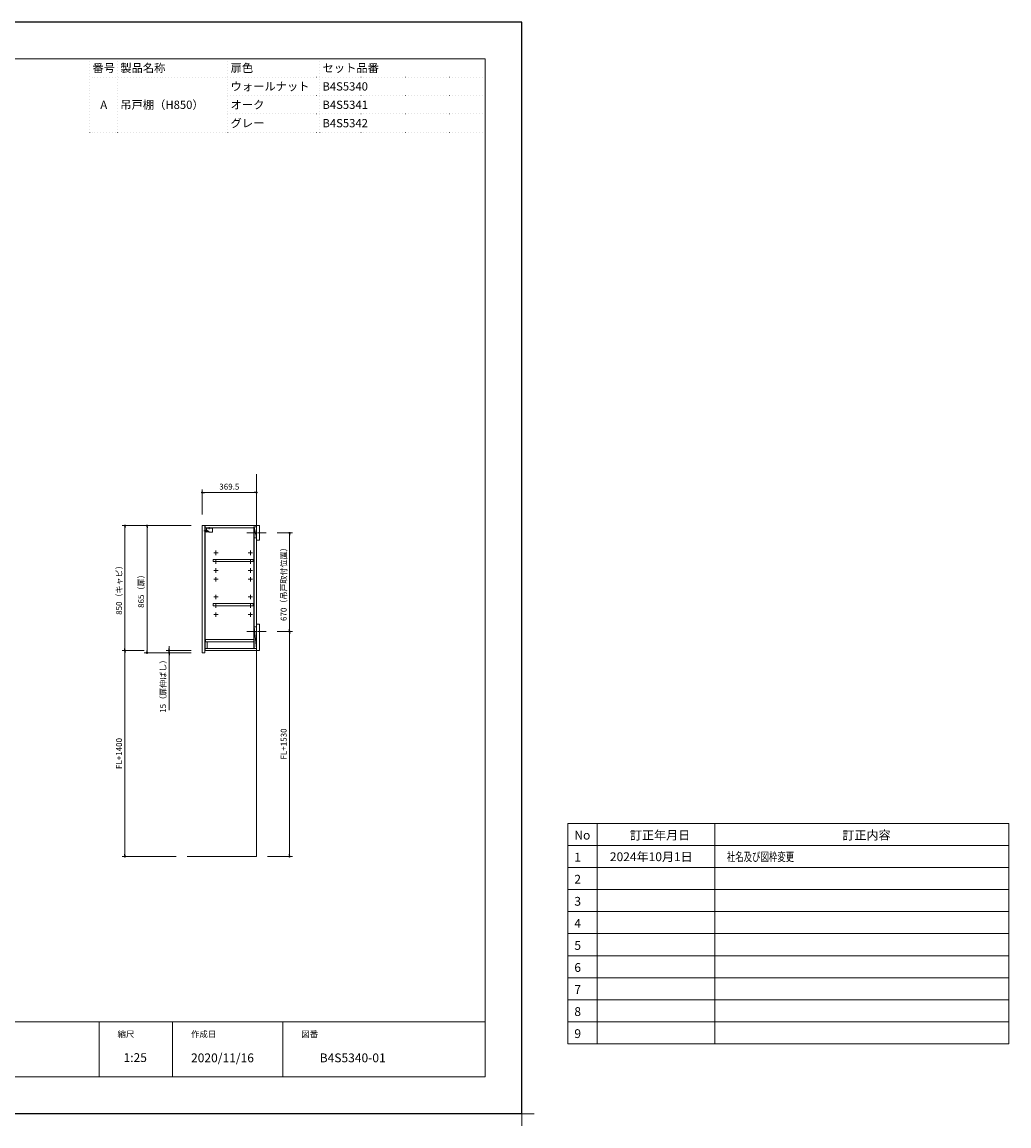
# Model space of a CAD drawing. Extents: x -1478 to 12417, y -19614 to -12106.
# Drawn here: x 5706 to 12417, y -19614 to -12106 of the extents above; entities that cross this region are included whole.
import ezdxf
from ezdxf.enums import TextEntityAlignment as Align

# ---------------------------------------------------------------- set-up
doc = ezdxf.new("R2010")
doc.units = 0
doc.header["$LTSCALE"] = 80
doc.header["$MEASUREMENT"] = 0
for name, pattern in [('CENTER2', [1.125, 0.75, -0.125, 0.125, -0.125]), ('DASHDOT', [1, 0.5, -0.25, 0, -0.25]), ('DOT', [0.25, 0, -0.25])]:
    doc.linetypes.add(name, pattern=pattern)
doc.layers.get('0').update_dxf_attribs({"linetype": 'CONTINUOUS', "lineweight": 13})
doc.layers.get('DEFPOINTS').update_dxf_attribs({"linetype": 'CONTINUOUS'})
doc.layers.add('038327', color=7, linetype='CONTINUOUS')
doc.layers.add('寸法ﾚｲﾔｰ', color=30, linetype='CONTINUOUS')
for name, color, linetype, lineweight in [('1', 7, 'CONTINUOUS', 13), ('KABE', 130, 'CONTINUOUS', 20), ('一般', 7, 'CONTINUOUS', 15), ('仕様書', 7, 'CONTINUOUS', 15), ('図面枠', 3, 'CONTINUOUS', 15), ('細線ﾚｲﾔｰ', 91, 'CONTINUOUS', 9)]:
    doc.layers.add(name, color=color, linetype=linetype, lineweight=lineweight)
doc.styles.add('sanwa1', font='romans.shx', dxfattribs={"bigfont": 'extfont2.shx'})
doc.dimstyles.new('sanwa1', dxfattribs={"dimtxt": 40, "dimasz": 15, "dimexe": 20, "dimexo": 20, "dimgap": 20, "dimtad": 1, "dimdsep": 46, "dimtxsty": 'sanwa1', "dimblk1": 'DOT', "dimblk2": 'DOT', "dimsah": 1, "dimcen": 0, "dimclrd": 256, "dimclre": 256, "dimclrt": 256, "dimadec": 0, "dimazin": 0, "dimtfac": 1, "dimtix": 1, "dimtmove": 0, "dimatfit": 0, "dimldrblk": 'DOT', "dimfxl": 1, "dimtolj": 1, "dimtzin": 0, "dimlwd": 13, "dimlwe": 13, "dimarcsym": 1})

# ---------------------------------------------------------------- blocks, each defined once
blk = doc.blocks.new('A$C33A235B5')
at = {"layer": '1'}
for p, q in [((0, 15), (30, 15)), ((15, 0), (15, 30))]:
    blk.add_line(p, q, dxfattribs=at)
blk = doc.blocks.new('A$C62BC2ABA')
at = {"layer": '1', "color": 1, "linetype": 'Continuous'}
for p, q in [((21, 14), (0.9, 3.3)), ((21, 0), (21, 14)), ((21, 14), (24, 14)), ((24, 0), (24, 14)), ((1.7, 0), (24, 0))]:
    blk.add_line(p, q, dxfattribs=at)
at = {"layer": '1', "color": 1, "linetype": 'DASHDOT'}
blk.add_line((16.9, 7), (31.1, 7), dxfattribs=at)
at = {"layer": '1', "color": 1, "linetype": 'Continuous'}
blk.add_arc((1.7, 1.7), 1.75, 118.07249, 270, dxfattribs=at)
at = {"layer": '1', "color": 1, "linetype": 'DOT'}
blk.add_arc((1.7, 1.7), 1.75, 270, 118.07249, dxfattribs=at)
blk = doc.blocks.new('A$C442B40AF')
at = {"layer": '1', "color": 1, "linetype": 'Continuous'}
for p, q in [((2, 0), (23, 0)), ((25, 5), (39, 13.4)), ((25, 2), (25, 5)), ((40, 10.5), (37.3, 12.4)), ((40, 10.5), (39.5, 0.5)), ((48.7, 8.3), (40, 17.3)), ((40.2, 0.1), (48.5, 4.7)), ((49, 5.6), (49, 7.6))]:
    blk.add_line(p, q, dxfattribs=at)
at = {"layer": '1', "color": 1, "linetype": 'DASHDOT'}
blk.add_line((21.2, 34.1), (21.2, 19.9), dxfattribs=at)
at = {"layer": '1', "color": 1, "linetype": 'Continuous'}
for points in [[(40, 15.1), (40, 30), (0, 30), (0, 2)], [(0, 30), (0, 27), (40, 27), (40, 30), (0, 30)]]:
    blk.add_lwpolyline(points, dxfattribs=at)
for centre, radius, start, end in [((2, 2), 2, 180, 270), ((23, 2), 2, 270, 0), ((38, 15.1), 2, 300.96376, 0), ((40, 0.5), 0.5, 180, 299.0546), ((48, 5.6), 1, 299.0546, 0), ((48, 7.6), 1, 0, 43.96781)]:
    blk.add_arc(centre, radius, start, end, dxfattribs=at)
blk = doc.blocks.new('A$C256E4C63')
at = {"layer": '1', "xscale": -1}
for name, p in [('A$C62BC2ABA', (31.1, 2.2)), ('A$C442B40AF', (58.3, 0))]:
    blk.add_blockref(name, p, dxfattribs=at)
blk = doc.blocks.new('_DOT')
at = {"color": 0, "linetype": 'ByBlock'}
blk.add_line((-0.5, 0), (-1, 0), dxfattribs=at)
at = {"color": 0, "linetype": 'ByBlock', "const_width": 0.5}
blk.add_lwpolyline([(-0.25, 0, 1), (0.25, 0, 1)], format="xyb", close=True, dxfattribs=at)
blk = doc.blocks.new('*D17936')
at = {"layer": 'DEFPOINTS', "color": 0}
for p in [(7421.1, -16251.5), (7354.6, -17781.5), (7524.6, -17781.5)]:
    blk.add_point(p, dxfattribs=at)
at = {"layer": '寸法ﾚｲﾔｰ', "linetype": 'Continuous', "lineweight": 13}
for p, q in [((7441.1, -16251.5), (7544.6, -16251.5)), ((7524.6, -16266.5), (7524.6, -17766.5)), ((7374.6, -17781.5), (7544.6, -17781.5))]:
    blk.add_line(p, q, dxfattribs=at)
at = {"layer": '寸法ﾚｲﾔｰ', "lineweight": 13, "xscale": 15, "yscale": 15, "zscale": 15}
for p, rotation in [((7524.6, -16251.5), 90), ((7524.6, -17781.5), 270)]:
    blk.add_blockref('_DOT', p, dxfattribs=dict(at, rotation=rotation))
at = {"layer": '寸法ﾚｲﾔｰ', "insert": (7484.6, -17016.5), "char_height": 40, "attachment_point": 5, "rotation": 90, "style": 'sanwa1'}
blk.add_mtext('\\A1;FL+1530', dxfattribs=at)
blk = doc.blocks.new('*D17937')
at = {"layer": 'DEFPOINTS', "color": 0}
for p in [(6405.1, -16381.5), (6555.1, -16381.5), (6772.6, -17781.5)]:
    blk.add_point(p, dxfattribs=at)
at = {"layer": '寸法ﾚｲﾔｰ', "linetype": 'Continuous', "lineweight": 13}
for p, q in [((6535.1, -16381.5), (6385.1, -16381.5)), ((6405.1, -17766.5), (6405.1, -16396.5)), ((6752.6, -17781.5), (6385.1, -17781.5))]:
    blk.add_line(p, q, dxfattribs=at)
at = {"layer": '寸法ﾚｲﾔｰ', "lineweight": 13, "xscale": 15, "yscale": 15, "zscale": 15}
for p, rotation in [((6405.1, -16381.5), 90), ((6405.1, -17781.5), 270)]:
    blk.add_blockref('_DOT', p, dxfattribs=dict(at, rotation=rotation))
at = {"layer": '寸法ﾚｲﾔｰ', "insert": (6365.1, -17081.5), "char_height": 40, "attachment_point": 5, "rotation": 90, "style": 'sanwa1'}
blk.add_mtext('\\A1;FL+1400', dxfattribs=at)
blk = doc.blocks.new('*D17938')
at = {"layer": 'DEFPOINTS', "color": 0}
for p in [(6405.1, -15531.5), (6875.1, -15531.5), (6555.1, -16381.5)]:
    blk.add_point(p, dxfattribs=at)
at = {"layer": '寸法ﾚｲﾔｰ', "linetype": 'Continuous', "lineweight": 13}
for p, q in [((6855.1, -15531.5), (6385.1, -15531.5)), ((6405.1, -16366.5), (6405.1, -15546.5)), ((6535.1, -16381.5), (6385.1, -16381.5))]:
    blk.add_line(p, q, dxfattribs=at)
at = {"layer": '寸法ﾚｲﾔｰ', "lineweight": 13, "xscale": 15, "yscale": 15, "zscale": 15}
for p, rotation in [((6405.1, -15531.5), 90), ((6405.1, -16381.5), 270)]:
    blk.add_blockref('_DOT', p, dxfattribs=dict(at, rotation=rotation))
at = {"layer": '寸法ﾚｲﾔｰ', "insert": (6365.1, -15956.5), "char_height": 40, "attachment_point": 5, "rotation": 90, "style": 'sanwa1'}
blk.add_mtext('\\A1;{\\A1;850}（キャビ）', dxfattribs=at)
blk = doc.blocks.new('*D17939')
at = {"layer": 'DEFPOINTS', "color": 0}
for p in [(6705.1, -15531.5), (6555.1, -16396.5), (6705.1, -16396.5)]:
    blk.add_point(p, dxfattribs=at)
at = {"layer": '寸法ﾚｲﾔｰ', "linetype": 'Continuous', "lineweight": 13}
for p, q in [((6685.1, -15531.5), (6535.1, -15531.5)), ((6555.1, -15546.5), (6555.1, -16381.5)), ((6685.1, -16396.5), (6535.1, -16396.5))]:
    blk.add_line(p, q, dxfattribs=at)
at = {"layer": '寸法ﾚｲﾔｰ', "lineweight": 13, "xscale": 15, "yscale": 15, "zscale": 15}
for p, rotation in [((6555.1, -15531.5), 90), ((6555.1, -16396.5), 270)]:
    blk.add_blockref('_DOT', p, dxfattribs=dict(at, rotation=rotation))
at = {"layer": '寸法ﾚｲﾔｰ', "insert": (6515.1, -15964), "char_height": 40, "attachment_point": 5, "rotation": 90, "style": 'sanwa1'}
blk.add_mtext('\\A1;865（扉）', dxfattribs=at)
blk = doc.blocks.new('*D17940')
at = {"layer": 'DEFPOINTS', "color": 0}
for p in [(6705.1, -16381.5), (6875.1, -16381.5), (6875.1, -16396.5)]:
    blk.add_point(p, dxfattribs=at)
at = {"layer": '寸法ﾚｲﾔｰ', "linetype": 'Continuous', "lineweight": 13}
for p, q in [((6705.1, -16366.5), (6705.1, -16351.5)), ((6855.1, -16381.5), (6685.1, -16381.5)), ((6855.1, -16396.5), (6685.1, -16396.5)), ((6705.1, -16396.5), (6705.1, -16381.5)), ((6705.1, -16396.5), (6705.1, -16787.7)), ((6705.1, -16411.5), (6705.1, -16426.5))]:
    blk.add_line(p, q, dxfattribs=at)
at = {"layer": '寸法ﾚｲﾔｰ', "lineweight": 13, "xscale": 15, "yscale": 15, "zscale": 15}
for p, rotation in [((6705.1, -16381.5), 270), ((6705.1, -16396.5), 90)]:
    blk.add_blockref('_DOT', p, dxfattribs=dict(at, rotation=rotation))
at = {"layer": '寸法ﾚｲﾔｰ', "insert": (6664.4, -16610.6), "char_height": 40, "attachment_point": 5, "rotation": 90, "style": 'sanwa1'}
blk.add_mtext('\\A1;15（扉伸ばし）', dxfattribs=at)
blk = doc.blocks.new('*D17941')
at = {"layer": 'DEFPOINTS', "color": 0}
for p in [(6930.1, -15306.5), (6930.1, -15476.5), (7299.6, -15476.5)]:
    blk.add_point(p, dxfattribs=at)
at = {"layer": '寸法ﾚｲﾔｰ', "linetype": 'Continuous', "lineweight": 13}
for p, q in [((6930.1, -15456.5), (6930.1, -15286.5)), ((7284.6, -15306.5), (6945.1, -15306.5)), ((7299.6, -15456.5), (7299.6, -15286.5))]:
    blk.add_line(p, q, dxfattribs=at)
at = {"layer": '寸法ﾚｲﾔｰ', "lineweight": 13, "xscale": 15, "yscale": 15, "zscale": 15, "rotation": 180}
blk.add_blockref('_DOT', (6930.1, -15306.5), dxfattribs=at)
at = {"layer": '寸法ﾚｲﾔｰ', "lineweight": 13, "xscale": 15, "yscale": 15, "zscale": 15}
blk.add_blockref('_DOT', (7299.6, -15306.5), dxfattribs=at)
at = {"layer": '寸法ﾚｲﾔｰ', "insert": (7114.8, -15266.5), "char_height": 40, "attachment_point": 5, "style": 'sanwa1'}
blk.add_mtext('\\A1;369.5', dxfattribs=at)
blk = doc.blocks.new('A$C2F5B6A28')
for p, q in [((-331.5, 60), (0, 60)), ((-331.5, 45), (0, 45)), ((-330.5, 0), (-330.5, 45)), ((0, 0), (-330.5, 0)), ((-316.5, 0), (-316.5, 45)), ((0, 60), (0, 0))]:
    blk.add_line(p, q)
at = {"layer": '038327'}
blk.add_line((-331.5, 60), (-331.5, 45), dxfattribs=at)
blk = doc.blocks.new('*D17945')
at = {"layer": 'DEFPOINTS', "color": 0}
for p in [(7421.1, -15581.5), (7421.1, -16251.5), (7524.6, -16251.5)]:
    blk.add_point(p, dxfattribs=at)
at = {"layer": '寸法ﾚｲﾔｰ', "linetype": 'Continuous', "lineweight": 13}
for p, q in [((7441.1, -15581.5), (7544.6, -15581.5)), ((7524.6, -15596.5), (7524.6, -16236.5)), ((7441.1, -16251.5), (7544.6, -16251.5))]:
    blk.add_line(p, q, dxfattribs=at)
at = {"layer": '寸法ﾚｲﾔｰ', "lineweight": 13, "xscale": 15, "yscale": 15, "zscale": 15}
for p, rotation in [((7524.6, -15581.5), 90), ((7524.6, -16251.5), 270)]:
    blk.add_blockref('_DOT', p, dxfattribs=dict(at, rotation=rotation))
at = {"layer": '寸法ﾚｲﾔｰ', "insert": (7484.6, -15916.5), "char_height": 40, "attachment_point": 5, "rotation": 90, "style": 'sanwa1'}
blk.add_mtext('\\A1;670（吊戸取付位置）', dxfattribs=at)
blk = doc.blocks.new('グループ-13-1')
at = {"layer": '一般', "color": 7, "linetype": 'Continuous', "lineweight": 5}
for p, q in [((12408.3, -2805.9), (12408.3, -2673.1)), ((12341.9, -2739.5), (12474.7, -2739.5))]:
    blk.add_line(p, q, dxfattribs=at)

msp = doc.modelspace()

# ---------------------------------------------------------------- linework, layer by layer
for p, q in [((9416.56, -17556.494), (9416.56, -19056.494)), ((9416.56, -17556.494), (12416.56, -17556.494)), ((9616.56, -17556.494), (9616.56, -19056.494)), ((10416.56, -17556.494), (10416.56, -19056.494)), ((12416.56, -17556.494), (12416.56, -19056.494)), ((9416.56, -17706.494), (12416.56, -17706.494)), ((9416.56, -17856.494), (12416.56, -17856.494)), ((9416.56, -18006.494), (12416.56, -18006.494)), ((9416.56, -18156.494), (12416.56, -18156.494)), ((9416.56, -18306.494), (12416.56, -18306.494)), ((9416.56, -18456.494), (12416.56, -18456.494)), ((9416.56, -18606.494), (12416.56, -18606.494)), ((9416.56, -18756.494), (12416.56, -18756.494)), ((6229.56, -18906.494), (6229.56, -19281.494)), ((6729.56, -18906.494), (6729.56, -19281.494)), ((7479.56, -18906.494), (7479.56, -19281.494)), ((9416.56, -18906.494), (12416.56, -18906.494)), ((9416.56, -19056.494), (12416.56, -19056.494))]:
    msp.add_line(p, q)
at = {"linetype": 'Continuous'}
for points in [[(7299.56, -15631.494), (7319.56, -15631.494), (7319.56, -15531.494), (7299.56, -15531.494)], [(7299.56, -16381.494), (7319.56, -16381.494), (7319.56, -16201.494), (7299.56, -16201.494)]]:
    msp.add_lwpolyline(points, close=True, dxfattribs=at)
at = {"layer": '1'}
for p, q in [((7284.06, -15540.494), (7299.06, -15613.494)), ((7299.06, -16366.494), (7284.06, -16219.494))]:
    msp.add_line(p, q, dxfattribs=at)
for points in [[(6930.06, -15531.494), (6948.06, -15531.494), (6948.06, -16396.494), (6930.06, -16396.494)], [(6949.56, -16381.494), (7299.56, -16381.494), (7299.56, -15531.494), (6949.56, -15531.494)], [(7281.56, -16366.494), (7284.06, -16366.494), (7284.06, -15540.494), (7281.56, -15540.494)], [(7284.06, -16366.494), (7299.06, -16366.494), (7299.06, -15540.494), (7284.06, -15540.494)], [(7284.06, -15613.494), (7299.06, -15613.494), (7299.06, -15540.494), (7284.06, -15540.494)], [(7006.06, -15776.494), (7276.06, -15776.494), (7276.06, -15761.494), (7006.06, -15761.494)], [(7006.06, -16076.494), (7276.06, -16076.494), (7276.06, -16061.494), (7006.06, -16061.494)], [(7284.06, -16219.494), (7299.06, -16219.494), (7299.06, -16366.494), (7284.06, -16366.494)], [(6949.56, -16381.494), (7299.56, -16381.494), (7299.56, -16366.494), (6949.56, -16366.494)]]:
    msp.add_lwpolyline(points, close=True, dxfattribs=at)
msp.add_lwpolyline([(6949.56, -15531.494), (7299.56, -15531.494), (7299.56, -15540.494), (7281.56, -15540.494), (7281.56, -15546.494), (6949.56, -15546.494), (6949.56, -15531.494)], dxfattribs=at)
at = {"layer": 'DEFPOINTS'}
for p, q in [((9104.56, -12106.494), (-1395.44, -12106.494)), ((9104.56, -19531.494), (9104.56, -12106.494)), ((9104.56, -19531.494), (-1395.44, -19531.494))]:
    msp.add_line(p, q, dxfattribs=at)
at = {"layer": 'KABE', "linetype": 'Continuous'}
for p, q in [((7299.56, -15181.494), (7299.56, -17781.494)), ((7299.56, -17781.494), (6827.56, -17781.494))]:
    msp.add_line(p, q, dxfattribs=at)
at = {"layer": '図面枠'}
for p, q in [((8854.56, -12356.494), (-1145.44, -12356.494)), ((8854.56, -19281.494), (8854.56, -12356.494)), ((-1145.44, -18906.494), (8854.56, -18906.494)), ((-1145.44, -19281.494), (8854.56, -19281.494))]:
    msp.add_line(p, q, dxfattribs=at)
at = {"layer": '図面枠', "linetype": 'DOT'}
for p, q in [((6167.06, -12856.494), (6167.06, -12356.494)), ((8854.56, -12356.494), (6167.06, -12356.494)), ((6354.56, -12856.494), (6354.56, -12356.494)), ((7104.56, -12856.494), (7104.56, -12356.494)), ((7729.56, -12856.494), (7729.56, -12356.494)), ((8854.56, -12856.494), (8854.56, -12356.494)), ((8854.56, -12481.494), (6167.06, -12481.494)), ((8854.56, -12606.494), (7104.56, -12606.494)), ((8854.56, -12731.494), (7104.56, -12731.494)), ((8854.56, -12856.494), (6167.06, -12856.494))]:
    msp.add_line(p, q, dxfattribs=at)
at = {"layer": '細線ﾚｲﾔｰ', "linetype": 'CENTER2'}
for p, q in [((7366.077, -15581.494), (7233.043, -15581.494)), ((7366.077, -16251.494), (7233.043, -16251.494))]:
    msp.add_line(p, q, dxfattribs=at)

# ---------------------------------------------------------------- block references
msp.add_blockref('A$C2F5B6A28', (7281.56, -16366.494))
at = {"layer": '1'}
for name, p in [('A$C256E4C63', (6941.501, -15576.494)), ('A$C33A235B5', (7008.56, -15731.494)), ('A$C33A235B5', (7008.56, -15791.494)), ('A$C33A235B5', (7243.56, -15731.494)), ('A$C33A235B5', (7243.56, -15791.494)), ('A$C33A235B5', (7008.56, -15851.494)), ('A$C33A235B5', (7243.56, -15851.494)), ('A$C33A235B5', (7008.56, -15911.494)), ('A$C33A235B5', (7243.56, -15911.494)), ('A$C33A235B5', (7008.56, -16031.494)), ('A$C33A235B5', (7008.56, -16091.494)), ('A$C33A235B5', (7243.56, -16031.494)), ('A$C33A235B5', (7243.56, -16091.494)), ('A$C33A235B5', (7008.56, -16151.494)), ('A$C33A235B5', (7243.56, -16151.494))]:
    msp.add_blockref(name, p, dxfattribs=at)
at = {"layer": 'DEFPOINTS', "color": 7, "xscale": 1.25, "yscale": 1.25, "zscale": 1.25}
msp.add_blockref('グループ-13-1', (-6405.846, -16107.119), dxfattribs=at)

# ---------------------------------------------------------------- texts
at = {"layer": '仕様書', "linetype": 'Continuous', "style": 'sanwa1'}
for s, p in [('番号', (6260.81, -12418.994)), ('A', (6260.81, -12668.994))]:
    msp.add_text(s, height=56.25, dxfattribs=at).set_placement(p, align=Align.MIDDLE_CENTER)
for s, p in [('製品名称', (6373.31, -12418.994)), ('扉色', (7123.31, -12418.994)), ('セット品番', (7748.31, -12418.994)), ('ウォールナット', (7123.31, -12543.994)), ('B4S5340', (7748.31, -12543.994)), ('吊戸棚（H850）', (6373.31, -12668.994)), ('オーク', (7123.31, -12668.994)), ('B4S5341', (7748.31, -12668.994)), ('グレー', (7123.31, -12793.994)), ('B4S5342', (7748.31, -12793.994))]:
    msp.add_text(s, height=56.25, dxfattribs=at).set_placement(p, align=Align.MIDDLE_LEFT)
at = {"layer": '図面枠', "linetype": 'Continuous', "style": 'sanwa1'}
for s, p in [('No', (9461.121, -17666.764)), ('訂正年月日', (9839.691, -17666.764)), ('訂正内容', (11284.155, -17666.764)), ('1', (9461.121, -17816.764)), ('2024年10月1日', (9702.857, -17813.662)), ('2', (9461.121, -17966.764)), ('3', (9461.121, -18116.764)), ('4', (9461.121, -18266.764)), ('5', (9461.121, -18416.764)), ('6', (9461.121, -18566.764)), ('7', (9461.121, -18716.764)), ('8', (9461.121, -18866.764)), ('9', (9461.121, -19016.764)), ('1:25', (6395.333, -19179.88)), ('2020/11/16', (6854.56, -19181.494)), ('B4S5340-01', (7729.56, -19181.494))]:
    msp.add_text(s, height=60, dxfattribs=at).set_placement(p)
at = {"layer": '図面枠', "linetype": 'Continuous', "style": 'sanwa1', "width": 0.7}
msp.add_text('社名及び図枠変更', height=60, dxfattribs=at).set_placement((10497.903, -17813.662))
at = {"layer": '図面枠', "char_height": 42, "attachment_point": 1, "line_spacing_factor": 2.243545, "style": 'sanwa1'}
for s, insert in [('{\\f小塚ゴシック Pr6N M|b0|i0|c128|p0;縮尺}', (6354.56, -18968.994)), ('{\\f小塚ゴシック Pr6N M|b0|i0|c128|p0;作成日}', (6854.56, -18968.994)), ('{\\f小塚ゴシック Pr6N M|b0|i0|c128|p0;図番}', (7604.56, -18968.994))]:
    msp.add_mtext(s, dxfattribs=dict(at, insert=insert))

# ---------------------------------------------------------------- dimensions: what is measured, and where the dimension line sits
at = {"layer": '寸法ﾚｲﾔｰ', "linetype": 'Continuous'}
dim = msp.add_linear_dim(base=(6930.06, -15306.494), p1=(7299.56, -15476.494), p2=(6930.06, -15476.494), dimstyle='sanwa1', override={"dimclrt": 256}, dxfattribs=at)
dim.commit()
dim.dimension.update_dxf_attribs({"geometry": '*D17941', "text_midpoint": (7114.81, -15266.494)})
for base, p1, p2, angle, text, picture, middle in [((6405.06, -15531.494), (6555.06, -16381.494), (6875.06, -15531.494), 90, '{\\A1;<>}（キャビ）', '*D17938', (6365.06, -15956.494)), ((6555.06, -16396.494), (6705.06, -15531.494), (6705.06, -16396.494), 90, '<>（扉）', '*D17939', (6515.06, -15963.994)), ((7524.56, -17781.494), (7421.077, -16251.494), (7354.56, -17781.494), 270, 'FL+<>', '*D17936', (7484.56, -17016.494)), ((6405.06, -16381.494), (6772.56, -17781.494), (6555.06, -16381.494), 90, 'FL+<>', '*D17937', (6365.06, -17081.494))]:
    dim = msp.add_linear_dim(base=base, p1=p1, p2=p2, angle=angle, text=text, dimstyle='sanwa1', override={"dimclrt": 256}, dxfattribs=at)
    dim.commit()
    dim.dimension.update_dxf_attribs({"geometry": picture, "text_midpoint": middle})
for base, p1, p2, text, picture, middle in [((7524.56, -16251.494), (7421.077, -15581.494), (7421.077, -16251.494), '<>（吊戸取付位置）', '*D17945', (7524.56, -15916.494)), ((6705.06, -16381.494), (6875.06, -16396.494), (6875.06, -16381.494), '<>（扉伸ばし）', '*D17940', (6705.06, -16610.644))]:
    dim = msp.add_linear_dim(base=base, p1=p1, p2=p2, angle=270, text=text, dimstyle='sanwa1', override={"dimclrt": 256}, dxfattribs=at)
    dim.commit()
    dim.dimension.update_dxf_attribs({"geometry": picture, "text_midpoint": middle, "dimtype": 160})

doc.saveas('drawing.dxf')
